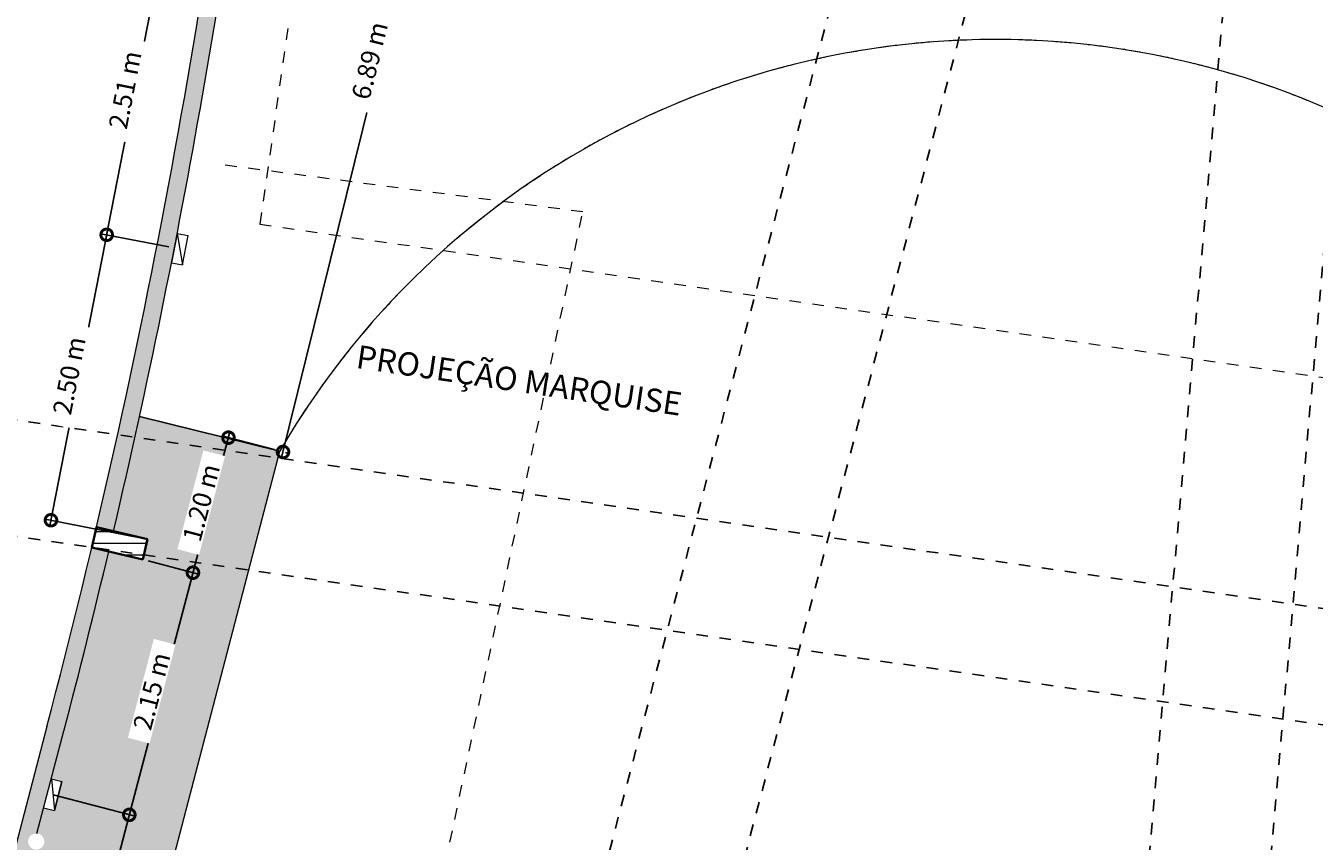
# Model space of a CAD drawing. Units: metres. Extents: x -48 to 517, y -297 to 12.
# Drawn here: x 242 to 253, y -91 to -84 of the extents above; entities that cross this region are included whole.
import ezdxf

# ---------------------------------------------------------------- set-up
doc = ezdxf.new("R2010")
doc.units = ezdxf.units.M
doc.linetypes.add('DTM-Dash dot', pattern=[0.015875, 0.00635, -0.004763, 0, -0.004763])
doc.linetypes.add('DTM-Projeção', pattern=[0.003969, 0.002381, -0.001587])
for name, color, linetype, lineweight in [('A-ANNO-DIMS', 7, 'Continuous', 9), ('A-FLOR', 7, 'Continuous', 5), ('A-FLOR-OVHD', 7, 'DTM-Projeção', 5), ('A-FLOR-PATT', 7, 'Continuous', 5), ('A-WALL', 7, 'Continuous', 5), ('E-LITE-EQPM', 7, 'Continuous', 5), ('G-ANNO-SYMB', 7, 'Continuous', 9), ('G-ANNO-TEXT', 7, 'Continuous', 9), ('I-WALL', 7, 'Continuous', 5), ('S-COLS', 7, 'Continuous', 5)]:
    doc.layers.add(name, color=color, linetype=linetype, lineweight=lineweight)
doc.styles.add('Century Gothic_1', font='GOTHIC.TTF', dxfattribs={"height": 0.16})
doc.styles.add('Century Gothic_3', font='GOTHIC.TTF', dxfattribs={"height": 0.2})
doc.dimstyles.new('HUB360_-_COTA_VERMELHA_CM', dxfattribs={"dimscale": 0.3048, "dimtxt": 0.167067, "dimasz": 0.656168, "dimexe": 0.164042, "dimexo": 0.164042, "dimgap": 0, "dimtad": 1, "dimrnd": 0.01, "dimzin": 0, "dimdsep": 46, "dimtxsty": 'Century Gothic_1', "dimblk1": 'DOTSMALL', "dimblk2": 'DOTSMALL', "dimsah": 1, "dimcen": 0.09, "dimdle": 0.164042, "dimazin": 0, "dimtfac": 1, "dimtdec": 4, "dimtix": 1, "dimtmove": 0, "dimatfit": 3, "dimfxl": 1, "dimtvp": 1, "dimtfill": 1, "dimtolj": 1, "dimtzin": 0, "dimarcsym": 2})

# ---------------------------------------------------------------- blocks, each defined once
blk = doc.blocks.new('HUB360-PIL-GEN-Retangular - 18_45-1720975-PAVIMENTO TERREO')
at = {"layer": 'S-COLS', "true_color": 0xc0c0c0}
h = blk.add_hatch(dxfattribs=at)
h.set_pattern_fill('FP1_2', color=9, style=0, pattern_type=2)
h.set_pattern_definition([(283.379, (1.073, -11.907), (0.0972861, 0.0231391), [])])
h.paths.add_polyline_path([(-0.09, -0.225), (0.09, -0.225), (0.09, 0.225), (-0.09, 0.225), (-0.09, -0.176)])
at = {"layer": 'S-COLS', "lineweight": 35}
for p, q in [((0.09, 0.225), (-0.09, 0.225)), ((-0.09, 0.225), (-0.09, -0.225)), ((0.09, -0.225), (0.09, 0.225)), ((-0.09, -0.225), (0.09, -0.225))]:
    blk.add_line(p, q, dxfattribs=at)
blk = doc.blocks.new('Lighting_Wall-Mounted_RZB_Alu-Lux-oval - Alu-Lux Oval _1 x LED Modul 840_ 580 lm_ 840_-V17-PAVIMENTO TERREO')
at = {"layer": 'E-LITE-EQPM'}
for p, q in [((-10.908, 6.846), (-10.948, 6.591)), ((-10.908, 6.846), (-10.814, 6.832)), ((-10.908, 6.846), (-10.854, 6.577)), ((-10.854, 6.577), (-10.814, 6.832)), ((-10.854, 6.577), (-10.814, 6.832)), ((-10.948, 6.591), (-10.854, 6.577))]:
    blk.add_line(p, q, dxfattribs=at)
blk = doc.blocks.new('Lighting_Wall-Mounted_RZB_Alu-Lux-oval - Alu-Lux Oval _1 x LED Modul 840_ 580 lm_ 840_-1816233-PAVIMENTO TERREO')
at = {"layer": 'E-LITE-EQPM'}
for p, q in [((4.742, 3.875), (4.715, 3.618)), ((4.715, 3.618), (4.742, 3.875)), ((4.837, 3.865), (4.742, 3.875)), ((4.809, 3.608), (4.742, 3.875)), ((4.809, 3.608), (4.715, 3.618))]:
    blk.add_line(p, q, dxfattribs=at)
blk = doc.blocks.new('_DotSmall')
at = {"color": 0, "linetype": 'ByBlock', "const_width": 0.5}
blk.add_lwpolyline([(-0.0625, 0, 1), (0.0625, 0, 1)], format="xyb", close=True, dxfattribs=at)
blk = doc.blocks.new('*D2481')
at = {"layer": 'A-ANNO-DIMS', "color": 0, "lineweight": -2, "transparency": 16777216}
for p, q in [((243.574, -87.558), (243.243, -88.816)), ((243.954, -87.71), (243.513, -87.594)), ((242.872, -88.667), (243.304, -88.781))]:
    blk.add_line(p, q, dxfattribs=at)
at = {"layer": 'Defpoints', "color": 0, "transparency": 16777216}
for p in [(244.002, -87.723), (242.824, -88.655), (243.256, -88.768)]:
    blk.add_point(p, dxfattribs=at)
at = {"layer": 'A-ANNO-DIMS', "color": 0, "lineweight": -2, "transparency": 16777216, "xscale": 0.2, "yscale": 0.2, "zscale": 0.2}
for p, rotation in [((243.561, -87.607), 75.28622293466753), ((243.256, -88.768), 255.2862229346676)]:
    blk.add_blockref('_DotSmall', p, dxfattribs=dict(at, rotation=rotation))
at = {"layer": 'A-ANNO-DIMS', "color": 0, "transparency": 16777216, "insert": (243.327, -88.166), "char_height": 0.16, "width": 0.84647, "attachment_point": 5, "rotation": 75.2862, "style": 'Century Gothic_1', "bg_fill": 3, "box_fill_scale": 1.1, "bg_fill_color": 256, "bg_fill_true_color": 13158600, "bg_fill_transparency": 0}
blk.add_mtext('\\A1;1.20 m', dxfattribs=at)
blk = doc.blocks.new('*D2487')
at = {"layer": 'A-ANNO-DIMS', "color": 0, "lineweight": -2, "transparency": 16777216}
for p, q in [((243.269, -88.72), (242.697, -90.898)), ((242.872, -88.667), (243.304, -88.781)), ((242.054, -90.677), (242.758, -90.862))]:
    blk.add_line(p, q, dxfattribs=at)
at = {"layer": 'Defpoints', "color": 0, "transparency": 16777216}
for p in [(242.824, -88.655), (242.006, -90.665), (242.709, -90.85)]:
    blk.add_point(p, dxfattribs=at)
at = {"layer": 'A-ANNO-DIMS', "color": 0, "lineweight": -2, "transparency": 16777216, "xscale": 0.2, "yscale": 0.2, "zscale": 0.2}
for p, rotation in [((243.256, -88.768), 75.28622293466594), ((242.709, -90.85), 255.2862229346659)]:
    blk.add_blockref('_DotSmall', p, dxfattribs=dict(at, rotation=rotation))
at = {"layer": 'A-ANNO-DIMS', "color": 0, "transparency": 16777216, "insert": (242.901, -89.787), "char_height": 0.16, "width": 0.84647, "attachment_point": 5, "rotation": 75.2862, "style": 'Century Gothic_1', "bg_fill": 3, "box_fill_scale": 1.1, "bg_fill_color": 256, "bg_fill_true_color": 13158600, "bg_fill_transparency": 0}
blk.add_mtext('\\A1;2.15 m', dxfattribs=at)
blk = doc.blocks.new('*D2488')
at = {"layer": 'A-ANNO-DIMS', "color": 0, "lineweight": -2, "transparency": 16777216}
for p, q in [((242.054, -90.677), (242.758, -90.862)), ((242.722, -90.801), (242.062, -93.316)), ((241.419, -93.095), (242.123, -93.28))]:
    blk.add_line(p, q, dxfattribs=at)
at = {"layer": 'Defpoints', "color": 0, "transparency": 16777216}
for p in [(242.006, -90.665), (241.37, -93.083), (242.074, -93.268)]:
    blk.add_point(p, dxfattribs=at)
at = {"layer": 'A-ANNO-DIMS', "color": 0, "lineweight": -2, "transparency": 16777216, "xscale": 0.2, "yscale": 0.2, "zscale": 0.2}
for p, rotation in [((242.709, -90.85), 75.28622293466594), ((242.074, -93.268), 255.2862229346659)]:
    blk.add_blockref('_DotSmall', p, dxfattribs=dict(at, rotation=rotation))
at = {"layer": 'A-ANNO-DIMS', "color": 0, "transparency": 16777216, "insert": (242.311, -92.037), "char_height": 0.16, "width": 0.84647, "attachment_point": 5, "rotation": 75.2862, "style": 'Century Gothic_1', "bg_fill": 3, "box_fill_scale": 1.1, "bg_fill_color": 256, "bg_fill_true_color": 13158600, "bg_fill_transparency": 0}
blk.add_mtext('\\A1;2.50 m', dxfattribs=at)
blk = doc.blocks.new('*D2482')
at = {"layer": 'A-ANNO-DIMS', "color": 0, "lineweight": -2, "transparency": 16777216}
for p, q in [((242.025, -88.366), (242.524, -85.814)), ((243.047, -85.967), (242.465, -85.854)), ((242.817, -88.47), (241.986, -88.308))]:
    blk.add_line(p, q, dxfattribs=at)
at = {"layer": 'Defpoints', "color": 0, "transparency": 16777216}
for p in [(242.514, -85.863), (243.096, -85.977), (242.866, -88.479)]:
    blk.add_point(p, dxfattribs=at)
at = {"layer": 'A-ANNO-DIMS', "color": 0, "lineweight": -2, "transparency": 16777216, "xscale": 0.2, "yscale": 0.2, "zscale": 0.2}
for p, rotation in [((242.514, -85.863), 78.95216676120731), ((242.035, -88.317), 258.9521667612073)]:
    blk.add_blockref('_DotSmall', p, dxfattribs=dict(at, rotation=rotation))
at = {"layer": 'A-ANNO-DIMS', "color": 0, "transparency": 16777216, "insert": (242.192, -87.074), "char_height": 0.16, "width": 0.84647, "attachment_point": 5, "rotation": 78.9522, "style": 'Century Gothic_1', "bg_fill": 3, "box_fill_scale": 1.1, "bg_fill_color": 256, "bg_fill_true_color": 13158600, "bg_fill_transparency": 0}
blk.add_mtext('\\A1;2.50 m', dxfattribs=at)
blk = doc.blocks.new('*D2483')
at = {"layer": 'A-ANNO-DIMS', "color": 0, "lineweight": -2, "transparency": 16777216}
for p, q in [((242.505, -85.912), (243.004, -83.354)), ((243.481, -83.498), (242.945, -83.393)), ((243.047, -85.967), (242.465, -85.854))]:
    blk.add_line(p, q, dxfattribs=at)
at = {"layer": 'Defpoints', "color": 0, "transparency": 16777216}
for p in [(242.994, -83.403), (243.53, -83.507), (243.096, -85.977)]:
    blk.add_point(p, dxfattribs=at)
at = {"layer": 'A-ANNO-DIMS', "color": 0, "lineweight": -2, "transparency": 16777216, "xscale": 0.2, "yscale": 0.2, "zscale": 0.2}
for p, rotation in [((242.994, -83.403), 78.95216676120731), ((242.514, -85.863), 258.9521667612073)]:
    blk.add_blockref('_DotSmall', p, dxfattribs=dict(at, rotation=rotation))
at = {"layer": 'A-ANNO-DIMS', "color": 0, "transparency": 16777216, "insert": (242.672, -84.617), "char_height": 0.16, "width": 0.84647, "attachment_point": 5, "rotation": 78.9522, "style": 'Century Gothic_1', "bg_fill": 3, "box_fill_scale": 1.1, "bg_fill_color": 256, "bg_fill_true_color": 13158600, "bg_fill_transparency": 0}
blk.add_mtext('\\A1;2.51 m', dxfattribs=at)
blk = doc.blocks.new('*D2493')
at = {"layer": 'A-ANNO-DIMS', "color": 0, "lineweight": -2, "transparency": 16777216}
for p, q in [((244.277, -80.693), (245.732, -81.053)), ((245.695, -80.992), (244.018, -87.778)), ((244.051, -87.735), (244.079, -87.742))]:
    blk.add_line(p, q, dxfattribs=at)
at = {"layer": 'Defpoints', "color": 0, "transparency": 16777216}
for p in [(244.229, -80.681), (244.002, -87.723), (244.03, -87.73)]:
    blk.add_point(p, dxfattribs=at)
at = {"layer": 'A-ANNO-DIMS', "color": 0, "lineweight": -2, "transparency": 16777216, "xscale": 0.2, "yscale": 0.2, "zscale": 0.2}
for p, rotation in [((245.683, -81.041), 76.1191507832862), ((244.03, -87.73), 256.1191507832863)]:
    blk.add_blockref('_DotSmall', p, dxfattribs=dict(at, rotation=rotation))
at = {"layer": 'A-ANNO-DIMS', "color": 0, "transparency": 16777216, "insert": (244.775, -84.365), "char_height": 0.16, "width": 0.84647, "attachment_point": 5, "rotation": 76.1192, "style": 'Century Gothic_1', "bg_fill": 3, "box_fill_scale": 1.1, "bg_fill_color": 256, "bg_fill_true_color": 13158600, "bg_fill_transparency": 0}
blk.add_mtext('\\A1;6.89 m', dxfattribs=at)

msp = doc.modelspace()

# ---------------------------------------------------------------- hatches: boundary and pattern name
at = {"layer": 'A-FLOR-PATT', "true_color": 0xf8d731}
h = msp.add_hatch(dxfattribs=at)
h.set_pattern_fill('AR-B88', color=40)
h.paths.add_polyline_path([(258.909, -89.956), (259, -89.104), (258.906, -89.094), (258.933, -88.837), (259.028, -88.847), (259.268, -86.618), (259.173, -86.608), (259.201, -86.351), (259.295, -86.361), (259.436, -85.048), (259.389, -85.077), (259.336, -85.096), (259.281, -85.102), (259.225, -85.095), (259.172, -85.077), (259.125, -85.047), (259.086, -85.007), (259.056, -84.96), (259.038, -84.907), (259.031, -84.852), (259.038, -84.796), (259.056, -84.743), (259.086, -84.696), (259.128, -84.655), (259.175, -84.626), (259.228, -84.608), (259.281, -84.602), (259.337, -84.608), (259.388, -84.626), (259.436, -84.656), (259.474, -84.693), (259.644, -83.112), (259.251, -83.112), (259.251, -82.846), (254.879, -82.215), (254.86, -82.346), (254.415, -82.282), (254.432, -82.162), (254.415, -82.16), (254.416, -82.15), (254.434, -82.152), (254.434, -82.151), (253.218, -81.976), (253.218, -81.977), (250.768, -81.624), (250.768, -81.623), (249.544, -81.446), (249.543, -81.448), (249.57, -81.452), (249.569, -81.461), (249.537, -81.457), (249.519, -81.584), (249.073, -81.52), (249.093, -81.381), (244.214, -80.679), (244.188, -80.92), (243.885, -80.889), (243.833, -81.333), (243.718, -82.222), (243.591, -83.109), (243.443, -84.049), (243.301, -84.878), (243.138, -85.759), (242.963, -86.639), (242.796, -87.424), (244.002, -87.723), (244.158, -87.468), (244.324, -87.219), (244.501, -86.978), (244.687, -86.745), (244.883, -86.519), (245.089, -86.302), (245.303, -86.094), (245.527, -85.894), (245.759, -85.704), (245.999, -85.524), (246.247, -85.354), (246.501, -85.194), (246.762, -85.046), (247.029, -84.908), (247.301, -84.782), (247.567, -84.672), (247.847, -84.569), (248.132, -84.478), (248.42, -84.399), (248.711, -84.333), (249.005, -84.278), (249.301, -84.236), (249.598, -84.206), (249.897, -84.189), (250.195, -84.185), (250.494, -84.192), (250.792, -84.213), (251.089, -84.246), (251.411, -84.296), (251.693, -84.353), (251.984, -84.423), (252.272, -84.506), (252.556, -84.601), (252.835, -84.708), (253.11, -84.827), (253.38, -84.957), (253.644, -85.098), (253.902, -85.25), (254.153, -85.413), (254.398, -85.586), (254.634, -85.769), (254.863, -85.963), (255.084, -86.165), (255.295, -86.377), (255.498, -86.598), (255.691, -86.826), (255.875, -87.063), (256.033, -87.284), (256.196, -87.534), (256.349, -87.791), (256.491, -88.053), (256.622, -88.322), (256.741, -88.596), (256.849, -88.875), (256.951, -89.176), (257.029, -89.444), (257.101, -89.734), (258.902, -89.955)])
h.paths.add_polyline_path([(243.165, -86.122), (243.071, -86.103), (243.121, -85.85), (243.214, -85.868), (243.168, -86.103)], flags=16)
h.paths.add_polyline_path([(243.604, -83.649), (243.51, -83.635), (243.55, -83.38), (243.644, -83.395), (243.606, -83.635)], flags=16)
h.paths.add_polyline_path([(244.489, -80.903), (244.471, -80.9), (244.454, -80.893), (244.439, -80.882), (244.428, -80.868), (244.421, -80.851), (244.419, -80.833), (244.422, -80.812), (244.428, -80.798), (244.439, -80.783), (244.454, -80.772), (244.471, -80.765), (244.489, -80.763), (244.507, -80.765), (244.524, -80.772), (244.538, -80.783), (244.549, -80.798), (244.556, -80.815), (244.559, -80.833), (244.556, -80.851), (244.549, -80.868), (244.538, -80.882), (244.524, -80.893), (244.507, -80.9)], flags=16)
at = {"layer": 'A-FLOR-PATT', "true_color": 0x787878}
h = msp.add_hatch(dxfattribs=at)
h.set_pattern_fill('FP1_12', color=8, style=0, pattern_type=2)
h.set_pattern_definition([(50, (254.45835, -90.2261), (0.7288314, -0.063291), [0.076, -0.838]), (355, (254.45835, -90.2261), (-0.140933, 0.764191), [0.061, -0.671]), (100.451, (254.51935, -90.2311), (0.587733, 0.700228), [0.065, -0.712]), (46.184, (254.45835, -90.0231), (1.084173, -0.168552), [0.114, -1.257]), (96.636, (254.5483, -90.0371), (0.950027, 0.989415), [0.097, -1.069]), (351.184, (254.4583, -90.0231), (0.949968, 0.990104), [0.091, -1.006]), (21, (254.56035, -90.0741), (0.606766, -0.4087), [0.076, -0.838]), (326, (254.56035, -90.0741), (0.247225, 0.736702), [0.061, -0.671]), (71.451, (254.61035, -90.1081), (0.85352, 0.327495), [0.065, -0.712]), (37.5, (254.45835, -90.22613), (0.0124776, 0.3385577), [0.034, -0.629, 0.034, -0.647, -0.673]), (37.5, (254.45835, -90.22613), (0.0124776, 0.3385577), [-1.343, 0.034, -0.64]), (7.5, (254.45835, -90.22613), (0.2670375, 0.4002798), [0.034, -0.355, 0.034, -0.614, -0.257]), (7.5, (254.45835, -90.22613), (0.2670375, 0.4002798), [-1.035, 0.034, -0.223]), (327.5, (254.23135, -90.22613), (0.5425395, -0.0231283), [0.034, -0.22, 0.034, -0.759, -1.052]), (327.5, (254.23135, -90.22613), (0.5425395, -0.0231283), [-1.046, 0.034, -1.018]), (317.5, (254.13035, -90.22613), (0.5922234, 0.1015895), [0.034, -0.297, 0.034, -0.493, -0.747]), (317.5, (254.13035, -90.22613), (0.5922234, 0.1015895), [-0.856, 0.034, -0.713])])
h.paths.add_polyline_path([(233.282, -128.871), (236.686, -115.911), (235.346, -115.561), (234.872, -117.366), (234.963, -117.39), (234.898, -117.64), (234.806, -117.615), (234.235, -119.788), (234.327, -119.812), (234.262, -120.061), (234.17, -120.037), (233.665, -121.958), (233.955, -122.034), (233.91, -122.208), (233.62, -122.132), (233.126, -124.009), (233.218, -124.033), (233.153, -124.283), (233.061, -124.259), (232.491, -126.427), (232.583, -126.451), (232.518, -126.701), (232.426, -126.677), (231.969, -128.414), (231.985, -128.418), (231.957, -128.523), (231.985, -128.531)])
h.paths.add_polyline_path([(254.326, -128.82), (254.385, -128.144), (254.29, -128.135), (254.313, -127.878), (254.407, -127.887), (254.646, -125.155), (254.552, -125.147), (254.574, -124.89), (254.669, -124.898), (254.908, -122.166), (254.813, -122.158), (254.836, -121.901), (254.93, -121.909), (255.169, -119.178), (255.075, -119.17), (255.097, -118.913), (255.192, -118.921), (255.431, -116.189), (255.336, -116.181), (255.359, -115.924), (255.453, -115.932), (255.692, -113.201), (255.597, -113.193), (255.62, -112.936), (255.715, -112.944), (255.845, -111.449), (255.213, -111.393), (255.227, -111.244), (255.859, -111.299), (255.86, -111.285), (255.855, -111.284), (255.859, -111.255), (255.862, -111.255), (256.04, -109.223), (256.035, -109.222), (256.038, -109.192), (256.043, -109.192), (256.069, -108.894), (256.064, -108.894), (256.067, -108.864), (256.072, -108.864), (256.249, -106.832), (256.244, -106.831), (256.247, -106.802), (256.252, -106.802), (256.278, -106.503), (256.273, -106.503), (256.276, -106.473), (256.281, -106.473), (256.459, -104.441), (256.454, -104.441), (256.456, -104.411), (256.461, -104.411), (256.463, -104.391), (255.831, -104.335), (255.844, -104.186), (257.365, -104.319), (257.584, -102.269), (257.491, -102.259), (257.518, -102.002), (257.612, -102.013), (257.85, -99.783), (257.758, -99.773), (257.785, -99.517), (257.878, -99.527), (258.082, -97.609), (258.039, -97.636), (257.986, -97.654), (257.931, -97.66), (257.875, -97.653), (257.822, -97.635), (257.775, -97.605), (257.736, -97.565), (257.706, -97.518), (257.688, -97.465), (257.681, -97.41), (257.688, -97.354), (257.706, -97.301), (257.739, -97.251), (257.778, -97.213), (257.825, -97.184), (257.878, -97.166), (257.931, -97.16), (257.987, -97.166), (258.039, -97.184), (258.086, -97.214), (258.122, -97.248), (258.32, -95.397), (258.229, -95.387), (258.257, -95.131), (258.347, -95.14), (258.586, -92.911), (258.497, -92.902), (258.524, -92.645), (258.613, -92.655), (258.811, -90.807), (258.798, -90.82), (258.75, -90.85), (258.697, -90.868), (258.642, -90.874), (258.586, -90.868), (258.533, -90.85), (258.486, -90.82), (258.446, -90.78), (258.416, -90.733), (258.398, -90.68), (258.392, -90.624), (258.398, -90.569), (258.416, -90.516), (258.446, -90.469), (258.486, -90.429), (258.533, -90.399), (258.586, -90.381), (258.642, -90.374), (258.697, -90.381), (258.75, -90.399), (258.798, -90.429), (258.837, -90.469), (258.846, -90.482), (258.902, -89.957), (257.101, -89.734), (257.029, -89.445), (256.945, -89.159), (256.856, -88.895), (256.763, -88.651), (256.741, -88.598), (256.701, -88.505), (256.622, -88.325), (256.58, -88.237), (256.491, -88.056), (256.433, -87.947), (256.373, -87.835), (256.287, -87.686), (256.225, -87.583), (256.128, -87.43), (256.063, -87.331), (255.961, -87.183), (255.95, -87.168), (256.046, -87.395), (256.12, -87.591), (256.196, -87.831), (256.252, -88.036), (256.303, -88.262), (256.344, -88.5), (256.373, -88.72), (256.392, -88.951), (256.4, -89.186), (256.398, -89.415), (256.385, -89.646), (252.996, -128.731), (254.325, -128.82)])
h.paths.add_polyline_path([(237.67, -111.984), (244.002, -87.723), (242.796, -87.425), (242.777, -87.515), (242.573, -88.41), (242.866, -88.479), (242.824, -88.655), (242.531, -88.585), (242.368, -89.261), (242.13, -90.19), (242.038, -90.54), (242.13, -90.564), (242.065, -90.814), (241.973, -90.79), (241.915, -91.011), (241.927, -91.012), (241.943, -91.019), (241.958, -91.03), (241.969, -91.045), (241.976, -91.062), (241.978, -91.08), (241.976, -91.098), (241.969, -91.115), (241.958, -91.129), (241.943, -91.14), (241.927, -91.147), (241.908, -91.15), (241.89, -91.147), (241.88, -91.143), (241.403, -92.958), (241.495, -92.982), (241.43, -93.232), (241.338, -93.208), (240.822, -95.172), (241.112, -95.248), (241.066, -95.422), (240.776, -95.346), (240.263, -97.3), (240.355, -97.324), (240.289, -97.573), (240.197, -97.549), (239.626, -99.722), (239.718, -99.746), (239.653, -99.996), (239.561, -99.972), (239.067, -101.85), (239.357, -101.926), (239.312, -102.101), (239.022, -102.024), (238.507, -103.982), (238.599, -104.006), (238.534, -104.256), (238.442, -104.232), (237.872, -106.402), (237.964, -106.426), (237.898, -106.676), (237.806, -106.651), (237.316, -108.519), (237.606, -108.595), (237.56, -108.769), (237.27, -108.693), (236.881, -110.176), (236.973, -110.2), (236.907, -110.449), (236.815, -110.425), (236.487, -111.673), (237.668, -111.983)])
at = {"layer": 'I-WALL', "true_color": 0xf2f2ff}
msp.add_hatch(color=7, dxfattribs=at).paths.add_polyline_path([(242.146, -90.129), (242.377, -89.225), (242.531, -88.585), (242.386, -88.55), (242.428, -88.375), (242.573, -88.41), (242.586, -88.355), (242.784, -87.483), (242.969, -86.608), (243.152, -85.684), (243.306, -84.852), (243.452, -83.994), (243.591, -83.109), (243.722, -82.192), (243.835, -81.319), (243.885, -80.889), (243.741, -80.874), (243.776, -80.524), (243.682, -81.333), (243.569, -82.204), (243.439, -83.109), (243.301, -83.988), (243.149, -84.878), (242.985, -85.759), (242.81, -86.639), (242.623, -87.515), (242.424, -88.389), (242.213, -89.261), (242.001, -90.091), (242.077, -90.111)])
h = msp.add_hatch(color=7, dxfattribs=at)
h.paths.add_polyline_path([(237.788, -106.72), (239.022, -102.024), (238.876, -101.987), (237.643, -106.682)])
h.paths.add_polyline_path([(239.067, -101.85), (240.776, -95.346), (240.631, -95.308), (240.677, -95.134), (240.822, -95.172), (241.88, -91.143), (241.873, -91.14), (241.859, -91.129), (241.848, -91.115), (241.841, -91.098), (241.838, -91.08), (241.841, -91.062), (241.848, -91.045), (241.859, -91.03), (241.873, -91.019), (241.89, -91.012), (241.908, -91.01), (241.915, -91.01), (242.146, -90.129), (242.001, -90.091), (241.024, -93.81), (241.029, -93.808), (241.047, -93.806), (241.066, -93.808), (241.082, -93.815), (241.097, -93.826), (241.108, -93.841), (241.115, -93.858), (241.117, -93.876), (241.115, -93.894), (241.108, -93.911), (241.097, -93.925), (241.082, -93.936), (241.066, -93.943), (241.047, -93.946), (241.029, -93.943), (241.012, -93.936), (240.998, -93.925), (240.995, -93.922), (238.922, -101.812)])

# ---------------------------------------------------------------- linework, layer by layer
at = {"layer": 'A-FLOR'}
for p, q in [((242.796, -87.424), (244.002, -87.723)), ((244.002, -87.723), (242.796, -87.425)), ((237.67, -111.984), (244.002, -87.723))]:
    msp.add_line(p, q, dxfattribs=at)
for start, end in [(12.7452, 149.7936), (99.2247, 100.4739), (96.8149, 98.0611), (94.4051, 95.6486), (91.9952, 93.2365), (89.5854, 90.8246), (87.1756, 88.413), (84.7657, 86.0015), (82.3559, 83.5902), (79.9461, 81.1791), (104.0444, 105.3011), (101.6345, 102.8872), (77.5363, 78.768), (75.1264, 76.3571), (106.4542, 107.7158), (72.7166, 73.9462), (108.864, 110.1314), (70.3068, 71.5355), (111.2738, 112.5485), (67.8969, 69.1248), (113.6837, 114.9674), (116.0935, 117.389), (118.5033, 119.8148), (120.9131, 122.2475), (123.323, 124.6928), (125.7328, 127.1646), (128.1426, 130.5462), (135.3767, 137.7819), (138.7299, 140.1918), (141.2165, 142.6016), (143.6678, 145.0114), (146.1035, 147.4212), (148.5311, 149.7987)]:
    msp.add_arc((250.156, -91.305), 7.121, start, end, dxfattribs=at)
at = {"layer": 'A-WALL', "lineweight": 9}
for p, q in [((242.001, -90.091), (241.024, -93.81)), ((241.915, -91.011), (242.146, -90.129))]:
    msp.add_line(p, q, dxfattribs=at)
for radius, start, end in [(66.35, 345.28163, 353.77665), (66.5, 346.80788, 353.38952), (66.5, 345.28163, 346.65279)]:
    msp.add_arc((177.828, -73.234), radius, start, end, dxfattribs=at)
at = {"layer": 'G-ANNO-SYMB', "linetype": 'DTM-Dash dot', "lineweight": 25}
for p, q in [((236.56, -130.439), (249.65, -80.408)), ((237.67, -130.695), (250.759, -80.665)), ((252.39, -80.757), (248.03, -130.591)), ((253.437, -80.757), (249.077, -130.591)), ((240.655, -87.301), (260.463, -90.155)), ((240.655, -88.301), (260.463, -91.155))]:
    msp.add_line(p, q, dxfattribs=at)

# ---------------------------------------------------------------- block references
at = {"layer": 'E-LITE-EQPM'}
for name, p, rotation in [('Lighting_Wall-Mounted_RZB_Alu-Lux-oval - Alu-Lux Oval _1 x LED Modul 840_ 580 lm_ 840_-V17-PAVIMENTO TERREO', (253.763, -93.103), 357.8395069658489), ('Lighting_Wall-Mounted_RZB_Alu-Lux-oval - Alu-Lux Oval _1 x LED Modul 840_ 580 lm_ 840_-1816233-PAVIMENTO TERREO', (247.332, -87.69), 171.417217531645)]:
    msp.add_blockref(name, p, dxfattribs=dict(at, rotation=rotation))
at = {"layer": 'S-COLS', "rotation": 76.62053612577218}
msp.add_blockref('HUB360-PIL-GEN-Retangular - 18_45-1720975-PAVIMENTO TERREO', (242.626, -88.515), dxfattribs=at)

# ---------------------------------------------------------------- next in the draw order: dimensions: what is measured, and where the dimension line sits
at = {"layer": 'A-ANNO-DIMS', "color": 12, "true_color": 0xb90000}
dim = msp.add_linear_dim(base=(243.256, -88.768), p1=(244.002, -87.723), p2=(242.824, -88.655), angle=75.2862, dimstyle='HUB360_-_COTA_VERMELHA_CM', override={"dimpost": '<> m', "dimfxl": 1.502208}, dxfattribs=at)
dim.commit()
dim.dimension.update_dxf_attribs({"geometry": '*D2481', "text_midpoint": (243.327, -88.166)})

# ---------------------------------------------------------------- next in the draw order: dimensions: what is measured, and where the dimension line sits
for base, p1, p2, angle, override, picture, middle in [((244.03, -87.73), (244.229, -80.681), (244.002, -87.723), 76.1192, {"dimpost": '<> m', "dimfxl": 7.045155}, '*D2493', (244.775, -84.365)), ((242.514, -85.863), (242.866, -88.479), (243.096, -85.977), 78.9522, {"dimpost": '<> m', "dimfxl": 2.513199}, '*D2482', (242.192, -87.074)), ((242.709, -90.85), (242.824, -88.655), (242.006, -90.665), 75.2862, {"dimpost": '<> m', "dimfxl": 2.170415}, '*D2487', (242.901, -89.787))]:
    dim = msp.add_linear_dim(base=base, p1=p1, p2=p2, angle=angle, dimstyle='HUB360_-_COTA_VERMELHA_CM', override=override, dxfattribs=at)
    dim.commit()
    dim.dimension.update_dxf_attribs({"geometry": picture, "text_midpoint": middle})

# ---------------------------------------------------------------- next in the draw order: linework, layer by layer
at = {"layer": 'A-FLOR-OVHD'}
msp.add_line((244.641, -94.999), (246.607, -85.666), dxfattribs=at)
msp.add_lwpolyline([(243.83, -85.771), (258.181, -87.839), (258.909, -82.791), (244.557, -80.723)], close=True, dxfattribs=at)

# ---------------------------------------------------------------- next in the draw order: texts
at = {"layer": 'G-ANNO-TEXT', "insert": (244.679, -86.809), "char_height": 0.2, "width": 3.69578, "attachment_point": 1, "rotation": 351.596, "style": 'Century Gothic_3'}
msp.add_mtext('PROJEÇÃO MARQUISE', dxfattribs=at)

# ---------------------------------------------------------------- next in the draw order: dimensions: what is measured, and where the dimension line sits
at = {"layer": 'A-ANNO-DIMS', "color": 12, "true_color": 0xb90000}
for base, p1, p2, angle, override, picture, middle in [((242.994, -83.403), (243.096, -85.977), (243.53, -83.507), 78.9522, {"dimpost": '<> m', "dimfxl": 2.507415}, '*D2483', (242.672, -84.617)), ((242.074, -93.268), (242.006, -90.665), (241.37, -93.083), 75.2862, {"dimpost": '<> m', "dimfxl": 2.5}, '*D2488', (242.311, -92.037))]:
    dim = msp.add_linear_dim(base=base, p1=p1, p2=p2, angle=angle, dimstyle='HUB360_-_COTA_VERMELHA_CM', override=override, dxfattribs=at)
    dim.commit()
    dim.dimension.update_dxf_attribs({"geometry": picture, "text_midpoint": middle})

# ---------------------------------------------------------------- next in the draw order: linework, layer by layer
at = {"layer": 'A-FLOR-OVHD'}
msp.add_line((246.607, -85.666), (243.529, -85.265), dxfattribs=at)

doc.saveas('drawing.dxf')
